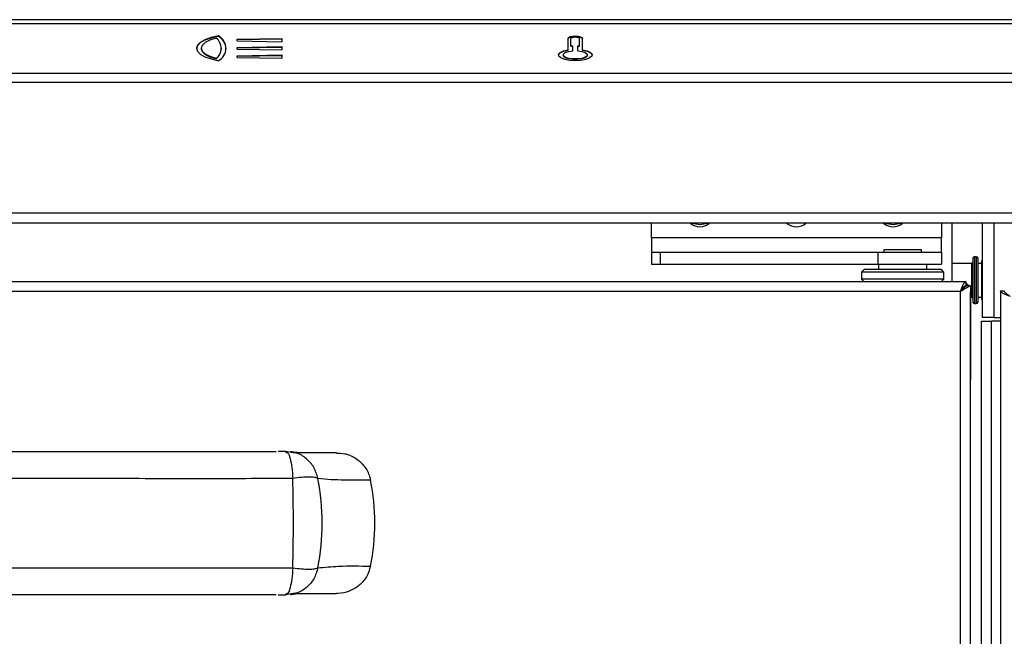
# Model space of a CAD drawing. Units: millimetres. Extents: x 46 to 946, y 527 to 1472.
# Drawn here: x 554 to 758, y 1155 to 1283 of the extents above; entities that cross this region are included whole.
import ezdxf

# ---------------------------------------------------------------- set-up
doc = ezdxf.new("R2010")
doc.units = ezdxf.units.MM

msp = doc.modelspace()

# ---------------------------------------------------------------- linework, layer by layer
at = {"color": 7, "linetype": 'Continuous', "lineweight": 25}
for p, q in [((945.75, 1282.54), (45.75, 1282.54)), ((45.75, 1281.75), (945.75, 1281.75)), ((595.41, 1279.09), (595.41, 1279.18)), ((599.25, 1278.5), (608.5, 1278.67)), ((599.25, 1278.4), (608.5, 1278.57)), ((599.25, 1278.16), (599.25, 1278.5)), ((599.25, 1278.16), (608.5, 1277.98)), ((608.5, 1278.67), (608.5, 1277.98)), ((667.75, 1276.32), (667.75, 1278.67)), ((668.35, 1277.15), (668.35, 1278.67)), ((670.15, 1277.15), (670.15, 1278.66)), ((670.75, 1276.32), (670.75, 1278.66)), ((591.82, 1276.62), (591.82, 1276.52)), ((596, 1276.52), (596, 1276.62)), ((599.25, 1276.79), (608.5, 1276.96)), ((599.25, 1276.69), (608.5, 1276.86)), ((599.25, 1276.45), (599.25, 1276.79)), ((599.25, 1276.45), (608.5, 1276.27)), ((608.5, 1276.96), (608.5, 1276.27)), ((667.75, 1276.23), (667.75, 1276.32)), ((668.35, 1277.15), (668.75, 1277.15)), ((668.35, 1277.06), (668.35, 1277.15)), ((668.35, 1277.06), (668.75, 1277.06)), ((668.75, 1276.08), (668.75, 1277.15)), ((669.75, 1277.15), (670.15, 1277.15)), ((669.75, 1276.08), (669.75, 1277.15)), ((669.75, 1277.06), (670.15, 1277.06)), ((670.15, 1277.06), (670.15, 1277.15)), ((670.75, 1276.23), (670.75, 1276.32)), ((594.92, 1274.46), (594.92, 1274.55)), ((599.25, 1275.08), (608.5, 1275.25)), ((599.25, 1274.98), (608.5, 1275.15)), ((599.25, 1274.74), (599.25, 1275.08)), ((599.25, 1274.74), (608.5, 1274.56)), ((608.5, 1275.25), (608.5, 1274.56)), ((666.75, 1275.24), (666.75, 1275.15)), ((671.75, 1275.15), (671.75, 1275.24)), ((45.75, 1271.48), (945.75, 1271.48)), ((945.75, 1269.56), (45.75, 1269.56)), ((945.75, 1242.48), (45.75, 1242.48)), ((945.75, 1240.43), (45.75, 1240.43)), ((685.03, 1237.38), (685.03, 1240.43)), ((745.03, 1240.43), (745.03, 1237.38)), ((747.23, 1240.43), (747.23, 1228.28)), ((753.47, 1240.43), (753.47, 1220.88)), ((685.03, 1237.38), (685.03, 1234.38)), ((745.03, 1237.38), (685.03, 1237.38)), ((745.03, 1234.38), (745.03, 1237.38)), ((685.03, 1234.38), (685.03, 1231.88)), ((685.03, 1234.38), (686.8, 1234.38)), ((686.8, 1234.38), (686.8, 1231.88)), ((686.8, 1234.38), (731.86, 1234.38)), ((731.86, 1234.38), (731.86, 1231.88)), ((731.86, 1234.38), (745.03, 1234.38)), ((733.13, 1234.88), (733.13, 1234.38)), ((740.93, 1234.88), (733.13, 1234.88)), ((740.93, 1234.38), (740.93, 1234.88)), ((745.03, 1234.38), (745.03, 1231.88)), ((751.57, 1233.13), (751.57, 1224.03)), ((752.27, 1233.43), (751.87, 1233.43)), ((752.57, 1233.13), (752.57, 1224.03)), ((685.03, 1231.88), (686.8, 1231.88)), ((686.8, 1231.88), (731.86, 1231.88)), ((731.86, 1231.88), (745.03, 1231.88)), ((732.03, 1231.88), (732.03, 1230.78)), ((742.03, 1230.78), (742.03, 1231.88)), ((751.27, 1232.08), (747.23, 1232.08)), ((753.37, 1232.08), (752.57, 1232.08)), ((753.47, 1232.58), (753.37, 1232.58)), ((753.37, 1232.58), (753.37, 1224.58)), ((729.03, 1230.78), (728.53, 1230.28)), ((728.53, 1230.28), (728.53, 1228.78)), ((745.53, 1230.28), (728.53, 1230.28)), ((745.03, 1230.78), (729.03, 1230.78)), ((745.53, 1230.28), (745.03, 1230.78)), ((745.53, 1228.78), (745.53, 1230.28)), ((736.13, 1228.28), (405.08, 1228.28)), ((728.53, 1228.78), (728.83, 1228.48)), ((745.53, 1228.78), (728.53, 1228.78)), ((728.83, 1228.48), (728.83, 1228.48)), ((737.92, 1228.28), (736.13, 1228.28)), ((750.15, 1228.28), (737.92, 1228.28)), ((745.03, 1228.28), (745.53, 1228.78)), ((749.86, 1227.09), (749.69, 1227.24)), ((750.15, 1227.48), (750.15, 1228.28)), ((750.18, 1228.28), (750.15, 1228.28)), ((751.03, 1227.41), (750.23, 1227.41)), ((751.03, 1227.41), (751.03, 1226.23)), ((748.98, 1226.23), (405.08, 1226.23)), ((748.98, 706.33), (748.98, 1226.23)), ((751.03, 706.33), (751.03, 1226.23)), ((751.03, 1226.23), (751.03, 1226.23)), ((751.03, 1226.23), (751.05, 1226.23)), ((751.03, 1226.23), (751.03, 1219.61)), ((751.05, 1208.01), (751.05, 1226.23)), ((751.05, 1225.08), (751.27, 1225.08)), ((752.57, 1225.08), (753.37, 1225.08)), ((757.26, 1226.41), (757.26, 731.15)), ((757.26, 1226.41), (758.06, 1226.41)), ((751.87, 1223.73), (752.27, 1223.73)), ((753.37, 1224.58), (753.47, 1224.58)), ((755.92, 1220.88), (753.47, 1220.88)), ((755.92, 1220.88), (757.26, 1220.88)), ((753.37, 777.08), (753.37, 1220.08)), ((753.37, 1220.08), (755.42, 1220.08)), ((757.26, 1220.08), (755.42, 1220.08)), ((755.42, 777.08), (755.42, 1220.08)), ((751.04, 1208.01), (751.03, 1208.01)), ((751.04, 1208.01), (751.05, 1208.01)), ((609.33, 1193.14), (607.73, 1193.12)), ((609.28, 1193.12), (609.55, 1192.94)), ((610.88, 1192.87), (609.28, 1193.12)), ((607.72, 1163.44), (609.33, 1163.43)), ((610.88, 1163.69), (609.28, 1163.44)), ((609.55, 1163.62), (609.28, 1163.44))]:
    msp.add_line(p, q, dxfattribs=at)
at = {"color": 8, "linetype": 'Continuous', "lineweight": 25}
for p, q in [((755.92, 1240.43), (755.92, 1220.88)), ((751.87, 1233.43), (751.87, 1223.73)), ((752.27, 1233.43), (752.27, 1223.73)), ((751.27, 1232.08), (751.27, 1225.08)), ((751.03, 1219.61), (751.03, 1219.61))]:
    msp.add_line(p, q, dxfattribs=at)
at = {"color": 7, "linetype": 'Continuous', "lineweight": 25, "flags": 128}
for points in [[(595.41, 1279.18), (593.87, 1278.83), (592.59, 1278.38), (591.62, 1277.84), (591.02, 1277.24), (590.82, 1276.62), (591.02, 1275.99), (591.62, 1275.39), (592.59, 1274.85), (593.87, 1274.4), (595.41, 1274.05)], [(595.41, 1279.09), (593.87, 1278.74), (592.59, 1278.29), (591.62, 1277.75), (591.02, 1277.15), (590.82, 1276.52)], [(594.92, 1278.68), (593.63, 1278.28), (592.64, 1277.78), (592.03, 1277.21), (591.82, 1276.62), (592.03, 1276.02), (592.64, 1275.46), (593.63, 1274.96), (594.92, 1274.55)], [(667.75, 1278.67), (667.87, 1278.86), (668.2, 1279.03), (668.68, 1279.14), (669.26, 1279.17), (669.83, 1279.13), (670.31, 1279.02), (670.63, 1278.86), (670.75, 1278.66)], [(667.75, 1278.57), (667.87, 1278.77), (668.2, 1278.93), (668.68, 1279.04), (669.26, 1279.08), (669.83, 1279.04), (670.31, 1278.93), (670.63, 1278.76), (670.75, 1278.57)], [(668.35, 1278.67), (668.42, 1278.78), (668.62, 1278.88), (668.91, 1278.95), (669.25, 1278.97), (669.6, 1278.94), (669.89, 1278.88), (670.08, 1278.78), (670.15, 1278.66)], [(591.82, 1276.52), (592.03, 1275.93), (592.64, 1275.36), (593.63, 1274.86), (594.92, 1274.46)], [(665.75, 1275.19), (665.77, 1275.28), (666.1, 1275.67), (666.79, 1276), (667.75, 1276.23)], [(670.75, 1276.32), (671.71, 1276.09), (672.39, 1275.76), (672.72, 1275.38), (672.66, 1274.98), (672.22, 1274.61), (671.43, 1274.31), (670.41, 1274.11), (669.25, 1274.04), (668.09, 1274.11), (667.06, 1274.31), (666.28, 1274.61), (665.83, 1274.98), (665.77, 1275.38), (666.1, 1275.76), (666.79, 1276.09), (667.75, 1276.32)], [(669.75, 1276.08), (670.65, 1275.95), (671.33, 1275.71), (671.7, 1275.4), (671.7, 1275.07), (671.32, 1274.76), (670.63, 1274.53), (669.73, 1274.4), (668.76, 1274.4), (667.86, 1274.53), (667.17, 1274.76), (666.8, 1275.07), (666.79, 1275.4), (667.16, 1275.71), (667.85, 1275.95), (668.75, 1276.08)], [(670.75, 1276.23), (671.71, 1276), (672.39, 1275.67), (672.72, 1275.28), (672.75, 1275.19)], [(671.75, 1275.15), (671.7, 1274.98), (671.32, 1274.67), (670.63, 1274.44), (669.73, 1274.31), (668.76, 1274.31), (667.86, 1274.44), (667.17, 1274.67), (666.8, 1274.98), (666.75, 1275.15)], [(693.46, 1240.43), (693.77, 1240.32), (695.03, 1240.13)], [(695.03, 1240.13), (696.28, 1240.32), (696.59, 1240.43)], [(733.46, 1240.43), (733.77, 1240.32), (735.03, 1240.13)], [(735.03, 1240.13), (736.28, 1240.32), (736.59, 1240.43)], [(729.03, 1228.28), (728.84, 1228.47), (728.83, 1228.48)], [(748.98, 1226.23), (748.98, 1226.23)], [(751.03, 1226.52), (751.03, 1226.48), (751.05, 1226.23)]]:
    msp.add_lwpolyline(points, dxfattribs=at)
at = {"color": 7, "linetype": 'Continuous', "lineweight": 25}
for centre, radius, start, end in [((593.4, 1276.62), 2.57, 306.487, 53.513), ((594.01, 1276.62), 2.92, 298.5406, 61.4594), ((593.59, 1276.19), 3.42, 5.6011, 57.9345), ((593.11, 1276.71), 2.9, 308.8194, 356.2122), ((695.03, 1242.43), 2.8, 225.5847, 314.4153), ((715.03, 1242.43), 2.8, 225.5847, 314.4153), ((735.03, 1242.43), 2.8, 225.5847, 314.4153), ((751.87, 1233.13), 0.3, 90, 180), ((752.27, 1233.13), 0.3, 0, 90), ((751.27, 1232.38), 0.3, 270, 0), ((749, 1226.23), 2.05, 35.6131, 54.8816), ((751.27, 1224.78), 0.3, 0, 90), ((751.87, 1224.03), 0.3, 180, 270), ((752.27, 1224.03), 0.3, 270, 0), ((239.77, 1178.28), 371.13, 358.5711, 1.4289), ((569.57, 1178.28), 47.31, 348.7038, 11.2962)]:
    msp.add_arc(centre, radius, start, end, dxfattribs=at)
msp.add_ellipse((751.04, 1217.98), major_axis=(0, 1.8), ratio=0.000534, dxfattribs=at)
msp.add_ellipse((580.42, 1178.28), major_axis=(47.34, 0), ratio=0.977049, start_param=6.088891, end_param=6.477479, dxfattribs=at)
for points in [[(748.98, 1226.23), (749.07, 1226.5), (749.27, 1227.04), (749.56, 1227.72), (749.86, 1228.19), (750.06, 1228.25), (750.15, 1228.28)], [(748.98, 1226.23), (749.07, 1226.4), (749.27, 1226.72), (749.56, 1227.14), (749.86, 1227.43), (750.06, 1227.46), (750.15, 1227.48)]]:
    msp.add_open_spline(points, degree=3, dxfattribs=at)
for points, knots in [([(751.03, 1227.41), (751, 1227.4), (750.96, 1227.37), (750.65, 1227.22), (750.17, 1226.95), (749.59, 1226.6), (749.16, 1226.34), (748.98, 1226.23)], [0, 0, 0, 0, 0.188367, 0.376635, 0.566151, 0.812148, 1, 1, 1, 1]), ([(750.23, 1227.41), (750.21, 1227.4), (750.19, 1227.37), (750.01, 1227.23), (749.73, 1226.98), (749.38, 1226.63), (749.1, 1226.36), (748.98, 1226.23)], [0, 0, 0, 0, 0.177953, 0.335503, 0.499613, 0.774215, 1, 1, 1, 1]), ([(750.63, 1227.41), (750.6, 1227.46), (750.5, 1227.66), (750.3, 1227.78), (750.15, 1227.88)], [0, 0, 0, 0, 0.237652, 1, 1, 1, 1]), ([(759.31, 1225.23), (759.07, 1225.32), (758.58, 1225.5), (757.93, 1225.77), (757.47, 1226.04), (757.28, 1226.26), (757.27, 1226.38), (757.26, 1226.41)], [0, 0, 0, 0, 0.22867, 0.457414, 0.686158, 0.914902, 1, 1, 1, 1]), ([(759.31, 1225.23), (759.15, 1225.33), (758.82, 1225.53), (758.41, 1225.82), (758.12, 1226.12), (758.08, 1226.31), (758.06, 1226.41)], [0, 0, 0, 0, 0.250669, 0.501486, 0.752303, 1, 1, 1, 1]), ([(751.03, 1219.61), (751.03, 1218.71), (751.03, 1216.91), (751.03, 1214.06), (751.04, 1211.26), (751.04, 1209.27), (751.04, 1208.19), (751.04, 1208.07), (751.04, 1208.01)], [0, 0, 0, 0, 0.1264824, 0.2529649, 0.464587, 0.6823459, 0.8399344, 1, 1, 1, 1]), ([(449.27, 1193.11), (449.27, 1193.11), (462.39, 1193.11), (489.93, 1193.11), (530.05, 1193.11), (569.63, 1193.11), (594.78, 1193.11), (607.34, 1193.11), (607.34, 1193.11)], [0, 0, 0, 0, 0, 0.248347, 0.521514, 0.760721, 1, 1, 1, 1, 1]), ([(619.83, 1192.86), (618.9, 1192.86), (617.04, 1192.86), (614.37, 1192.86), (612.89, 1192.86), (611.79, 1192.86), (611.76, 1192.86), (611.89, 1192.86), (611.78, 1192.86), (611.51, 1192.89), (611.04, 1192.96), (610.56, 1193.03), (610.32, 1193.07)], [0, 0, 0, 0, 0.272409, 0.542903, 0.735657, 0.772979, 0.789738, 0.807053, 0.840343, 0.882763, 0.942916, 1, 1, 1, 1]), ([(619.83, 1192.77), (620.4, 1192.77), (621.79, 1192.76), (623.85, 1191.81), (625.67, 1190.16), (626.56, 1188.47), (626.81, 1187.46), (626.86, 1187.21)], [0, 0, 0, 0, 0.174136, 0.426721, 0.67726, 0.922593, 1, 1, 1, 1]), ([(610.79, 1187.54), (604.27, 1187.5), (591.24, 1187.41), (565.14, 1187.58), (531.11, 1187.5), (496.33, 1187.5), (471.01, 1187.55), (456.53, 1187.46), (449.29, 1187.53), (445.66, 1187.56)], [0, 0, 0, 0, 0.1187701, 0.2375479, 0.4751816, 0.7375361, 0.8687601, 0.9343826, 1, 1, 1, 1]), ([(615.96, 1187.55), (615.76, 1187.62), (615.36, 1187.77), (614.14, 1187.83), (612.6, 1187.77), (611.4, 1187.61), (610.79, 1187.54)], [0, 0, 0, 0, 0.254029, 0.5, 0.745754, 1, 1, 1, 1]), ([(626.86, 1187.21), (625.06, 1187.21), (622.35, 1187.21), (618.74, 1187.21), (616.89, 1187.44), (615.96, 1187.55)], [0, 0, 0, 0, 0.499967, 0.749994, 1, 1, 1, 1]), ([(445.66, 1169.01), (452.22, 1169.06), (465.33, 1169.17), (491.54, 1168.98), (525.64, 1169.07), (560.36, 1169.04), (589.19, 1169.05), (603.59, 1169.04), (610.79, 1169.03)], [0, 0, 0, 0, 0.118774, 0.237559, 0.475209, 0.737552, 0.868769, 1, 1, 1, 1]), ([(610.79, 1169.03), (611.4, 1168.95), (612.6, 1168.8), (614.14, 1168.73), (615.36, 1168.79), (615.76, 1168.94), (615.96, 1169.02)], [0, 0, 0, 0, 0.254245, 0.500003, 0.745969, 1, 1, 1, 1]), ([(615.96, 1169.02), (617.38, 1169.15), (621.06, 1169.5), (624.66, 1169.41), (626.86, 1169.35)], [0, 0, 0, 0, 0.385895, 1, 1, 1, 1]), ([(626.86, 1169.35), (626.63, 1168.6), (626.17, 1167.11), (624.58, 1165.29), (622.52, 1164.09), (620.83, 1163.68), (619.93, 1163.72), (619.83, 1163.72)], [0, 0, 0, 0, 0.239709, 0.479287, 0.722314, 0.970783, 1, 1, 1, 1]), ([(607.34, 1163.45), (607.34, 1163.45), (593.85, 1163.45), (565.98, 1163.45), (525.69, 1163.45), (486.5, 1163.45), (461.68, 1163.45), (449.27, 1163.45), (449.27, 1163.45)], [0, 0, 0, 0, 0.0000004, 0.256988, 0.530141, 0.7650364, 0.9999996, 1, 1, 1, 1]), ([(610.33, 1163.5), (610.4, 1163.51), (610.82, 1163.57), (611.31, 1163.64), (611.71, 1163.7), (611.89, 1163.71), (611.77, 1163.7), (611.79, 1163.7), (615.02, 1163.71), (617.46, 1163.7), (619.83, 1163.7)], [0, 0, 0, 0, 0.015056, 0.095273, 0.147953, 0.184162, 0.208759, 0.229508, 0.249784, 1, 1, 1, 1])]:
    msp.add_open_spline(points, degree=3, knots=knots, dxfattribs=at)
at = {"color": 8, "linetype": 'Continuous', "lineweight": 25}
for points, knots in [([(609.55, 1192.94), (609.63, 1192.91), (609.88, 1192.8), (610.25, 1191.72), (610.62, 1189.91), (610.73, 1188.33), (610.79, 1187.54)], [0, 0, 0, 0, 0.132697, 0.421766, 0.710808, 1, 1, 1, 1]), ([(615.96, 1187.55), (615.74, 1188.33), (615.28, 1189.89), (613.67, 1191.68), (612.12, 1192.73), (611.11, 1192.85), (610.88, 1192.87)], [0, 0, 0, 0, 0.302205, 0.605373, 0.908568, 1, 1, 1, 1]), ([(610.79, 1169.03), (610.73, 1168.24), (610.62, 1166.66), (610.25, 1164.84), (609.88, 1163.76), (609.63, 1163.66), (609.55, 1163.62)], [0, 0, 0, 0, 0.289192, 0.578234, 0.867303, 1, 1, 1, 1]), ([(615.96, 1169.02), (615.74, 1168.24), (615.28, 1166.67), (613.67, 1164.88), (612.12, 1163.84), (611.11, 1163.72), (610.88, 1163.69)], [0, 0, 0, 0, 0.302205, 0.605373, 0.908568, 1, 1, 1, 1])]:
    msp.add_open_spline(points, degree=3, knots=knots, dxfattribs=at)

doc.saveas('drawing.dxf')
